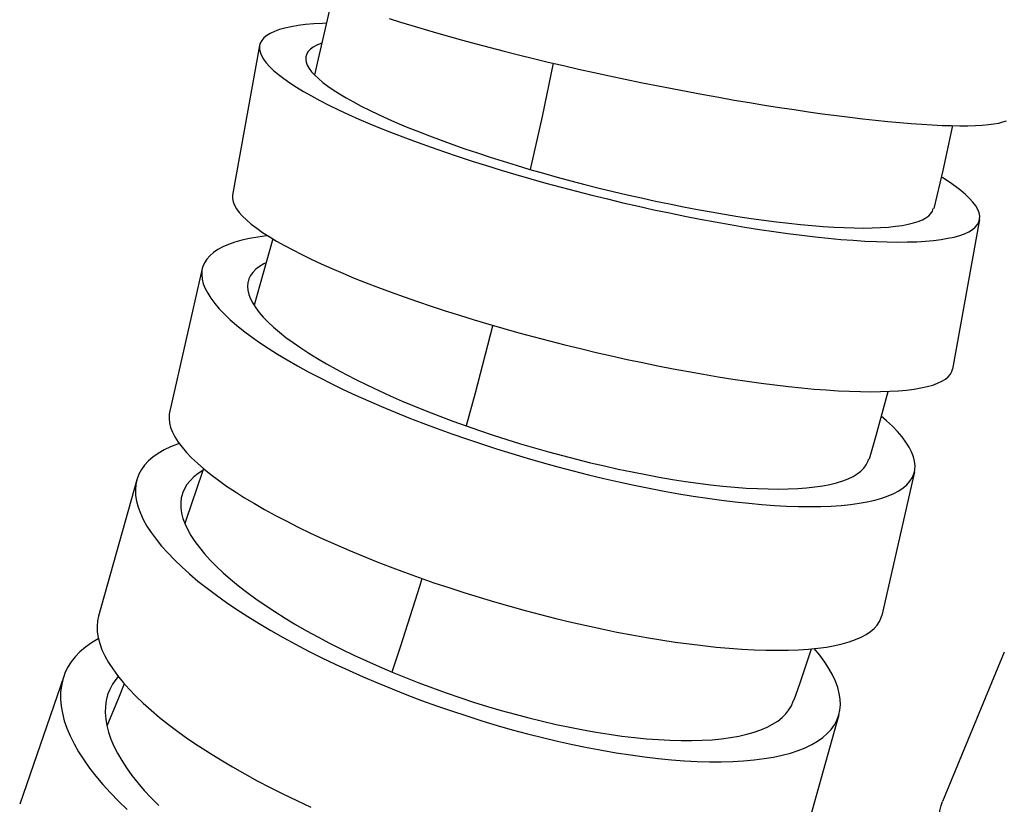
# Model space of a CAD drawing. Units: millimetres. Extents: x 5 to 1074, y -1192 to 1167.
# Drawn here: x 522 to 540, y -61 to -46 of the extents above; entities that cross this region are included whole.
import ezdxf

# ---------------------------------------------------------------- set-up
doc = ezdxf.new("R2010")
doc.units = ezdxf.units.MM
doc.header["$LTSCALE"] = 38.72
for name, color, linetype in [('BREP_121', 7, 'CONTINUOUS'), ('BREP_165', 7, 'CONTINUOUS'), ('BREP_166', 7, 'CONTINUOUS'), ('BREP_167', 7, 'CONTINUOUS'), ('BREP_168', 7, 'CONTINUOUS'), ('BREP_169', 7, 'CONTINUOUS'), ('BREP_340', 7, 'CONTINUOUS')]:
    doc.layers.add(name, color=color, linetype=linetype)

msp = doc.modelspace()

# ---------------------------------------------------------------- linework, layer by layer
at = {"layer": 'BREP_121', "color": 7, "linetype": 'Continuous'}
msp.add_line((540.271, -58.346), (539.101, -61.17), dxfattribs=at)
msp.add_lwpolyline([(539.224, -62.257), (539.217, -62.242), (539.157, -62.098), (539.11, -61.959), (539.074, -61.825), (539.05, -61.698), (539.038, -61.576), (539.038, -61.46), (539.05, -61.35), (539.074, -61.247), (539.101, -61.17)], dxfattribs=at)
at = {"layer": 'BREP_165', "color": 7, "linetype": 'Continuous'}
for points in [[(528.624, -46.348), (528.836, -46.416), (529.056, -46.484), (529.284, -46.553), (529.521, -46.622), (529.764, -46.692), (530.014, -46.761), (530.271, -46.831), (530.534, -46.9), (530.802, -46.969), (531.075, -47.037), (531.354, -47.106)], [(531.354, -47.106), (531.637, -47.173), (531.923, -47.24), (532.211, -47.306), (532.503, -47.371), (532.797, -47.435), (533.092, -47.497), (533.388, -47.559), (533.685, -47.618), (533.981, -47.677), (534.278, -47.733), (534.573, -47.788), (534.866, -47.841), (535.158, -47.893), (535.447, -47.942), (535.732, -47.988), (536.013, -48.033), (536.291, -48.075), (536.563, -48.115), (536.83, -48.153), (537.092, -48.187), (537.346, -48.219), (537.594, -48.249), (537.835, -48.275), (538.067, -48.299), (538.29, -48.319), (538.506, -48.337), (538.711, -48.352), (538.906, -48.363), (539.092, -48.372), (539.267, -48.377), (539.431, -48.38), (539.583, -48.379), (539.724, -48.375), (539.853, -48.368), (539.97, -48.358), (540.074, -48.344), (540.165, -48.328), (540.243, -48.308), (540.309, -48.286)]]:
    msp.add_lwpolyline(points, dxfattribs=at)
at = {"layer": 'BREP_166', "color": 7, "linetype": 'Continuous'}
for p, q in [((526.171, -46.86), (525.66, -49.693)), ((539.802, -50.156), (539.291, -52.989))]:
    msp.add_line(p, q, dxfattribs=at)
for points in [[(527.437, -46.439), (527.361, -46.442), (527.196, -46.451), (527.042, -46.465), (526.901, -46.483), (526.771, -46.505), (526.652, -46.531), (526.547, -46.56), (526.454, -46.593), (526.374, -46.631), (526.307, -46.671), (526.253, -46.716), (526.212, -46.764), (526.184, -46.815), (526.171, -46.86)], [(526.171, -46.86), (526.17, -46.87), (526.168, -46.927), (526.181, -46.988), (526.206, -47.052), (526.244, -47.118), (526.296, -47.187), (526.36, -47.259), (526.437, -47.333), (526.527, -47.408), (526.629, -47.486), (526.743, -47.566), (526.868, -47.648), (527.005, -47.731), (527.154, -47.816), (527.313, -47.901), (527.482, -47.988), (527.663, -48.076), (527.852, -48.164), (528.051, -48.253), (528.259, -48.342), (528.475, -48.431), (528.7, -48.52), (528.932, -48.61), (529.172, -48.699), (529.419, -48.788), (529.673, -48.876), (529.932, -48.963), (530.197, -49.05), (530.467, -49.135), (530.743, -49.22)], [(527.35, -46.819), (527.331, -46.825), (527.253, -46.857), (527.187, -46.893), (527.134, -46.932), (527.092, -46.975), (527.064, -47.021), (527.047, -47.072)], [(527.047, -47.072), (527.044, -47.121), (527.053, -47.176), (527.075, -47.234), (527.109, -47.294), (527.156, -47.356), (527.214, -47.421), (527.285, -47.488), (527.367, -47.558), (527.461, -47.629), (527.567, -47.702), (527.683, -47.776), (527.811, -47.852), (527.948, -47.929), (528.097, -48.007), (528.255, -48.087), (528.423, -48.167), (528.599, -48.247), (528.785, -48.328), (528.978, -48.41), (529.18, -48.491), (529.39, -48.573), (529.607, -48.654), (529.83, -48.735), (530.06, -48.815), (530.295, -48.895), (530.535, -48.974), (530.78, -49.052), (531.031, -49.129)], [(531.031, -49.129), (531.286, -49.205), (531.544, -49.279), (531.803, -49.351), (532.066, -49.422), (532.331, -49.491), (532.598, -49.559), (532.865, -49.624), (533.133, -49.687), (533.401, -49.747), (533.667, -49.805), (533.934, -49.861), (534.198, -49.914), (534.46, -49.964), (534.72, -50.011), (534.976, -50.055), (535.228, -50.096), (535.476, -50.133), (535.718, -50.168), (535.956, -50.198), (536.188, -50.226), (536.414, -50.25), (536.632, -50.27), (536.843, -50.287), (537.046, -50.3), (537.241, -50.309), (537.427, -50.314), (537.604, -50.316), (537.771, -50.313), (537.928, -50.307), (538.075, -50.297), (538.211, -50.283), (538.336, -50.266), (538.45, -50.244), (538.552, -50.22), (538.642, -50.191), (538.72, -50.159), (538.786, -50.123), (538.84, -50.084), (538.881, -50.041), (538.909, -49.996), (538.926, -49.944)], [(530.743, -49.22), (531.023, -49.304), (531.305, -49.385), (531.591, -49.465), (531.879, -49.543), (532.17, -49.62), (532.463, -49.694), (532.756, -49.766), (533.05, -49.836), (533.343, -49.904), (533.637, -49.969), (533.929, -50.031), (534.221, -50.09), (534.51, -50.147), (534.797, -50.201), (535.081, -50.251), (535.361, -50.298), (535.637, -50.342), (535.908, -50.383), (536.174, -50.42), (536.435, -50.453), (536.69, -50.483), (536.937, -50.509), (537.177, -50.531), (537.409, -50.549), (537.633, -50.563), (537.849, -50.574), (538.054, -50.58), (538.251, -50.582), (538.437, -50.58), (538.612, -50.575), (538.777, -50.565), (538.931, -50.551), (539.073, -50.533), (539.203, -50.511), (539.321, -50.486), (539.426, -50.456), (539.519, -50.423), (539.599, -50.386), (539.667, -50.345), (539.721, -50.3), (539.762, -50.252), (539.789, -50.201), (539.802, -50.156)], [(539.802, -50.156), (539.804, -50.147), (539.805, -50.089), (539.793, -50.028), (539.767, -49.965), (539.729, -49.898), (539.677, -49.829), (539.613, -49.758), (539.536, -49.684), (539.446, -49.608), (539.344, -49.53), (539.23, -49.45), (539.105, -49.368), (539.081, -49.354)], [(525.66, -49.693), (525.658, -49.702), (525.657, -49.76), (525.669, -49.82), (525.694, -49.884), (525.732, -49.95), (525.784, -50.019), (525.848, -50.09), (525.925, -50.164), (526.014, -50.24), (526.116, -50.318), (526.229, -50.398), (526.355, -50.479), (526.492, -50.562), (526.64, -50.647), (526.799, -50.732), (526.968, -50.819), (527.148, -50.907), (527.338, -50.995), (527.537, -51.084), (527.745, -51.173), (527.962, -51.263), (528.186, -51.352), (528.42, -51.442), (528.66, -51.531), (528.907, -51.62), (529.161, -51.708), (529.42, -51.796), (529.685, -51.882), (529.956, -51.968), (530.231, -52.053)], [(530.231, -52.053), (530.511, -52.136), (530.794, -52.218), (531.08, -52.298), (531.368, -52.376), (531.66, -52.453), (531.952, -52.527), (532.246, -52.599), (532.541, -52.67), (532.835, -52.737), (533.129, -52.802), (533.422, -52.864), (533.714, -52.924), (534.003, -52.98), (534.29, -53.034), (534.574, -53.084), (534.854, -53.132), (535.13, -53.176), (535.402, -53.216), (535.667, -53.253), (535.928, -53.286), (536.182, -53.316), (536.429, -53.342), (536.669, -53.364), (536.901, -53.382), (537.124, -53.396), (537.339, -53.406), (537.545, -53.413), (537.741, -53.415), (537.927, -53.413), (538.102, -53.407), (538.266, -53.397), (538.42, -53.384), (538.562, -53.366), (538.691, -53.344), (538.809, -53.318), (538.915, -53.289), (539.008, -53.255), (539.088, -53.218), (539.155, -53.178), (539.209, -53.133), (539.25, -53.085), (539.278, -53.034), (539.291, -52.989)]]:
    msp.add_lwpolyline(points, dxfattribs=at)
at = {"layer": 'BREP_167', "color": 7, "linetype": 'Continuous'}
for p, q in [((525.087, -51.085), (524.468, -53.806)), ((538.57, -54.931), (537.951, -57.652))]:
    msp.add_line(p, q, dxfattribs=at)
for points in [[(526.33, -50.463), (526.3, -50.466), (526.135, -50.489), (525.98, -50.516), (525.836, -50.549), (525.704, -50.586), (525.584, -50.628), (525.477, -50.674), (525.382, -50.725), (525.299, -50.781), (525.229, -50.841), (525.172, -50.905), (525.128, -50.973), (525.098, -51.045), (525.087, -51.085)], [(526.295, -50.975), (526.249, -50.997), (526.168, -51.046), (526.1, -51.098), (526.044, -51.155), (526, -51.216), (525.969, -51.281), (525.953, -51.332)], [(525.087, -51.085), (525.08, -51.121), (525.076, -51.201), (525.084, -51.284), (525.106, -51.37), (525.141, -51.46), (525.189, -51.552), (525.249, -51.647), (525.322, -51.745), (525.408, -51.845), (525.505, -51.947), (525.615, -52.051), (525.737, -52.156), (525.869, -52.263), (526.014, -52.372), (526.168, -52.481), (526.333, -52.591), (526.509, -52.702), (526.694, -52.814), (526.889, -52.925), (527.092, -53.037), (527.304, -53.148), (527.524, -53.259), (527.753, -53.37), (527.988, -53.479), (528.231, -53.588), (528.481, -53.696), (528.736, -53.802), (528.997, -53.907), (529.263, -54.01), (529.535, -54.112)], [(525.953, -51.332), (525.95, -51.349), (525.944, -51.42), (525.95, -51.495), (525.968, -51.574), (525.999, -51.655), (526.042, -51.738), (526.097, -51.825), (526.164, -51.913), (526.242, -52.004), (526.333, -52.098), (526.435, -52.192), (526.547, -52.288), (526.671, -52.386), (526.805, -52.485), (526.949, -52.585), (527.103, -52.685), (527.267, -52.787), (527.439, -52.888), (527.621, -52.99), (527.811, -53.091), (528.008, -53.192), (528.214, -53.293), (528.427, -53.393), (528.646, -53.493), (528.872, -53.591), (529.104, -53.688), (529.34, -53.783), (529.582, -53.877), (529.83, -53.97)], [(524.468, -53.806), (524.462, -53.842), (524.457, -53.921), (524.466, -54.004), (524.487, -54.09), (524.522, -54.18), (524.569, -54.272), (524.63, -54.367), (524.703, -54.464), (524.788, -54.564), (524.885, -54.666), (524.995, -54.77), (525.116, -54.875), (525.249, -54.982), (525.393, -55.091), (525.547, -55.2), (525.712, -55.31), (525.888, -55.421), (526.073, -55.533), (526.267, -55.644), (526.471, -55.756), (526.684, -55.868), (526.904, -55.979), (527.133, -56.09), (527.369, -56.2), (527.612, -56.309), (527.862, -56.417), (528.117, -56.523), (528.378, -56.628), (528.644, -56.731), (528.916, -56.833)], [(529.83, -53.97), (530.081, -54.061), (530.335, -54.149), (530.592, -54.235), (530.851, -54.318), (531.114, -54.399), (531.377, -54.477), (531.642, -54.552), (531.907, -54.625), (532.172, -54.694), (532.437, -54.759), (532.701, -54.821), (532.963, -54.879), (533.223, -54.934), (533.481, -54.985), (533.735, -55.031), (533.986, -55.074), (534.233, -55.112), (534.474, -55.146), (534.711, -55.176), (534.943, -55.201), (535.168, -55.222), (535.386, -55.238), (535.596, -55.249), (535.799, -55.256), (535.994, -55.258), (536.181, -55.255), (536.359, -55.247), (536.526, -55.235), (536.685, -55.218), (536.832, -55.196), (536.97, -55.17), (537.096, -55.139), (537.212, -55.103), (537.315, -55.063), (537.408, -55.019), (537.488, -54.97), (537.556, -54.917), (537.612, -54.86), (537.656, -54.8), (537.687, -54.735), (537.703, -54.684)], [(538.57, -54.931), (538.576, -54.894), (538.581, -54.815), (538.572, -54.732), (538.55, -54.645), (538.515, -54.556), (538.468, -54.464), (538.407, -54.369), (538.334, -54.271), (538.249, -54.171), (538.151, -54.069), (538.041, -53.965), (537.942, -53.879)], [(529.535, -54.112), (529.811, -54.212), (530.09, -54.309), (530.372, -54.403), (530.657, -54.496), (530.945, -54.585), (531.234, -54.672), (531.524, -54.755), (531.815, -54.835), (532.106, -54.912), (532.396, -54.986), (532.687, -55.056), (532.975, -55.122), (533.263, -55.184), (533.548, -55.242), (533.83, -55.296), (534.108, -55.346), (534.383, -55.391), (534.653, -55.432), (534.918, -55.469), (535.178, -55.501), (535.431, -55.528), (535.678, -55.55), (535.918, -55.567), (536.15, -55.58), (536.374, -55.587), (536.589, -55.59), (536.795, -55.587), (536.992, -55.58), (537.179, -55.567), (537.356, -55.55), (537.522, -55.527), (537.677, -55.5), (537.82, -55.467), (537.952, -55.43), (538.072, -55.388), (538.18, -55.342), (538.275, -55.291), (538.357, -55.235), (538.427, -55.175), (538.484, -55.111), (538.528, -55.043), (538.559, -54.97), (538.57, -54.931)], [(528.916, -56.833), (529.193, -56.933), (529.472, -57.03), (529.754, -57.124), (530.039, -57.217), (530.327, -57.306), (530.616, -57.393), (530.907, -57.476), (531.199, -57.557), (531.49, -57.634), (531.782, -57.707), (532.072, -57.777), (532.362, -57.843), (532.649, -57.906), (532.934, -57.964), (533.216, -58.018), (533.494, -58.068), (533.769, -58.113), (534.039, -58.154), (534.304, -58.19), (534.563, -58.222), (534.816, -58.249), (535.063, -58.271), (535.302, -58.288), (535.534, -58.301), (535.757, -58.308), (535.973, -58.31), (536.179, -58.308), (536.375, -58.3), (536.562, -58.288), (536.738, -58.27), (536.904, -58.248), (537.059, -58.22), (537.202, -58.188), (537.334, -58.151), (537.454, -58.109), (537.561, -58.062), (537.656, -58.011), (537.739, -57.956), (537.809, -57.896), (537.865, -57.832), (537.909, -57.764), (537.94, -57.692), (537.951, -57.652)]]:
    msp.add_lwpolyline(points, dxfattribs=at)
at = {"layer": 'BREP_168', "color": 7, "linetype": 'Continuous'}
for p, q in [((523.848, -55.082), (523.122, -57.665)), ((537.14, -59.532), (536.413, -62.116))]:
    msp.add_line(p, q, dxfattribs=at)
for points in [[(524.652, -54.396), (524.619, -54.407), (524.485, -54.459), (524.362, -54.518), (524.252, -54.582), (524.153, -54.651), (524.067, -54.726), (523.994, -54.805), (523.934, -54.89), (523.886, -54.979), (523.848, -55.082)], [(525.097, -54.907), (525.008, -54.963), (524.925, -55.029), (524.854, -55.099), (524.794, -55.174), (524.747, -55.254), (524.712, -55.338), (524.703, -55.368)], [(523.848, -55.082), (523.829, -55.17), (523.82, -55.272), (523.824, -55.378), (523.842, -55.488), (523.872, -55.601), (523.914, -55.717), (523.97, -55.836), (524.038, -55.958), (524.118, -56.082), (524.21, -56.208), (524.315, -56.337), (524.431, -56.467), (524.558, -56.598), (524.697, -56.731), (524.846, -56.865), (525.005, -56.999), (525.176, -57.134), (525.355, -57.269), (525.544, -57.403), (525.742, -57.538), (525.949, -57.671), (526.163, -57.804), (526.386, -57.936), (526.617, -58.067), (526.854, -58.196), (527.099, -58.324), (527.349, -58.45), (527.605, -58.573), (527.866, -58.694), (528.133, -58.813)], [(524.703, -55.368), (524.689, -55.426), (524.679, -55.517), (524.681, -55.613), (524.695, -55.712), (524.721, -55.815), (524.76, -55.92), (524.81, -56.028), (524.872, -56.139), (524.946, -56.252), (525.032, -56.367), (525.129, -56.484), (525.237, -56.603), (525.355, -56.723), (525.484, -56.844), (525.623, -56.965), (525.772, -57.088), (525.931, -57.211), (526.098, -57.333), (526.275, -57.456), (526.46, -57.578), (526.653, -57.699), (526.854, -57.82), (527.061, -57.939), (527.276, -58.057), (527.497, -58.174), (527.724, -58.288), (527.956, -58.401), (528.194, -58.511), (528.437, -58.619)], [(523.122, -57.665), (523.103, -57.753), (523.094, -57.855), (523.098, -57.961), (523.115, -58.07), (523.145, -58.183), (523.187, -58.299), (523.242, -58.418), (523.31, -58.54), (523.39, -58.664), (523.482, -58.79), (523.587, -58.918), (523.702, -59.048), (523.829, -59.18), (523.968, -59.313), (524.117, -59.446), (524.276, -59.58), (524.446, -59.715), (524.626, -59.85), (524.815, -59.985), (525.013, -60.12), (525.22, -60.254), (525.435, -60.387), (525.659, -60.519), (525.889, -60.65), (526.127, -60.779), (526.372, -60.907), (526.622, -61.033), (526.878, -61.156), (527.139, -61.278)], [(537.14, -59.532), (537.159, -59.444), (537.168, -59.342), (537.163, -59.236), (537.146, -59.126), (537.116, -59.013), (537.074, -58.897), (537.018, -58.778), (536.95, -58.656), (536.87, -58.532), (536.777, -58.405), (536.673, -58.277), (536.673, -58.277)], [(528.437, -58.619), (528.684, -58.725), (528.934, -58.828), (529.186, -58.927), (529.442, -59.023), (529.701, -59.116), (529.961, -59.205), (530.222, -59.29), (530.484, -59.372), (530.746, -59.449), (531.008, -59.522), (531.269, -59.59), (531.529, -59.654), (531.787, -59.713), (532.043, -59.768), (532.296, -59.817), (532.545, -59.861), (532.79, -59.9), (533.031, -59.934), (533.267, -59.962), (533.498, -59.985), (533.722, -60.002), (533.939, -60.014), (534.15, -60.019), (534.354, -60.02), (534.549, -60.014), (534.737, -60.003), (534.915, -59.986), (535.084, -59.963), (535.244, -59.935), (535.393, -59.901), (535.532, -59.862), (535.661, -59.817), (535.779, -59.767), (535.885, -59.711), (535.98, -59.651), (536.063, -59.585), (536.134, -59.515), (536.194, -59.44), (536.241, -59.36), (536.276, -59.276), (536.285, -59.246)], [(528.133, -58.813), (528.405, -58.929), (528.679, -59.042), (528.957, -59.151), (529.237, -59.258), (529.521, -59.36), (529.806, -59.459), (530.093, -59.554), (530.38, -59.645), (530.668, -59.731), (530.955, -59.813), (531.243, -59.891), (531.528, -59.964), (531.813, -60.031), (532.096, -60.094), (532.376, -60.152), (532.652, -60.204), (532.925, -60.251), (533.194, -60.292), (533.457, -60.328), (533.717, -60.358), (533.969, -60.382), (534.215, -60.401), (534.455, -60.413), (534.687, -60.42), (534.911, -60.42), (535.128, -60.414), (535.334, -60.403), (535.532, -60.385), (535.721, -60.361), (535.899, -60.332), (536.066, -60.296), (536.223, -60.255), (536.369, -60.207), (536.503, -60.154), (536.626, -60.096), (536.736, -60.032), (536.834, -59.963), (536.92, -59.888), (536.994, -59.809), (537.054, -59.724), (537.102, -59.635), (537.14, -59.532)]]:
    msp.add_lwpolyline(points, dxfattribs=at)
at = {"layer": 'BREP_169', "color": 7, "linetype": 'Continuous'}
msp.add_line((522.462, -58.805), (521.629, -61.226), dxfattribs=at)
for points in [[(523.12, -58.091), (523.113, -58.094), (522.987, -58.17), (522.873, -58.251), (522.77, -58.338), (522.68, -58.432), (522.602, -58.531), (522.537, -58.636), (522.485, -58.746), (522.462, -58.805)], [(522.462, -58.805), (522.445, -58.861), (522.418, -58.98), (522.403, -59.105), (522.402, -59.234), (522.413, -59.366), (522.437, -59.503), (522.474, -59.643), (522.523, -59.786), (522.585, -59.932), (522.658, -60.08), (522.744, -60.231), (522.842, -60.384), (522.951, -60.539), (523.072, -60.694), (523.204, -60.851), (523.346, -61.009), (523.499, -61.167), (523.662, -61.326)], [(523.495, -58.806), (523.449, -58.861), (523.385, -58.954), (523.333, -59.052), (523.301, -59.134)], [(523.301, -59.134), (523.294, -59.155), (523.266, -59.263), (523.251, -59.375), (523.248, -59.491), (523.257, -59.612), (523.277, -59.736), (523.31, -59.862), (523.355, -59.993), (523.412, -60.125), (523.48, -60.26), (523.56, -60.398), (523.65, -60.537), (523.752, -60.678), (523.864, -60.82), (523.987, -60.963), (524.12, -61.106), (524.263, -61.25)]]:
    msp.add_lwpolyline(points, dxfattribs=at)
at = {"layer": 'BREP_340', "color": 7, "linetype": 'Continuous'}
for points in [[(527.546, -45.956), (527.301, -47.034), (527.21, -47.417)], [(538.942, -49.948), (539.11, -49.227), (539.299, -48.378)], [(526.42, -50.519), (526.242, -51.169), (526.067, -51.778)], [(537.716, -54.688), (537.843, -54.243), (538.07, -53.408)], [(525.109, -54.869), (525.085, -54.942), (524.782, -55.832), (524.755, -55.907)], [(536.295, -59.249), (536.406, -58.927), (536.618, -58.282)], [(523.61, -58.945), (523.515, -59.184), (523.28, -59.745)]]:
    msp.add_lwpolyline(points, dxfattribs=at)
at = {"layer": 'BREP_340', "color": 9, "linetype": 'Continuous'}
for points in [[(531.731, -47.195), (531.519, -48.202), (531.294, -49.207)], [(530.587, -52.158), (530.583, -52.177), (530.252, -53.443), (530.082, -54.061)], [(529.243, -56.95), (529.202, -57.084), (528.833, -58.249), (528.676, -58.722)]]:
    msp.add_lwpolyline(points, dxfattribs=at)

doc.saveas('drawing.dxf')
